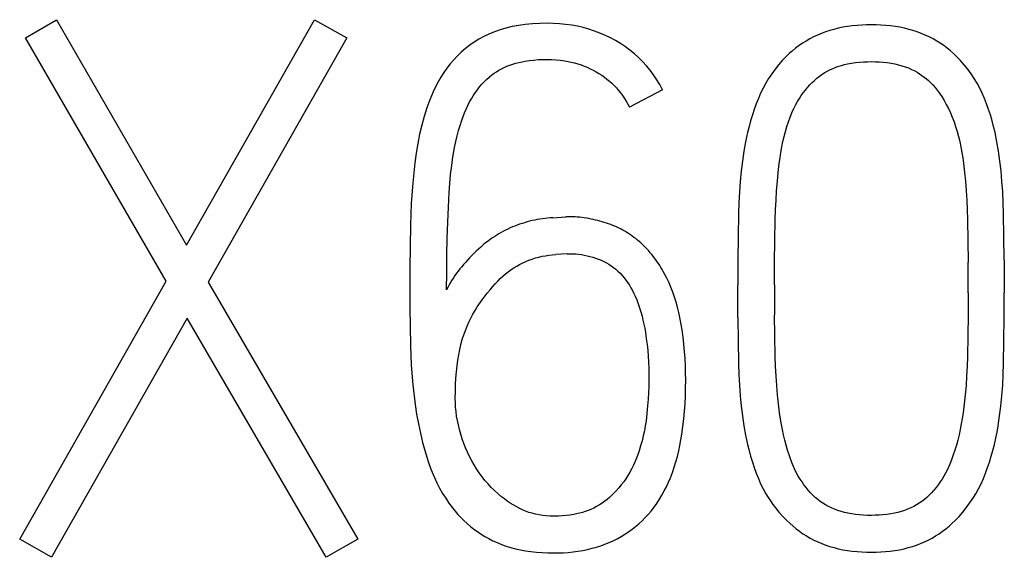
# Model space of a CAD drawing. Extents: x 0 to 841, y 0 to 594.
# Drawn here: x 698 to 700, y 260 to 261 of the extents above; entities that cross this region are included whole.
import ezdxf

# ---------------------------------------------------------------- set-up
doc = ezdxf.new("R2010")
doc.units = 0
doc.header["$LTSCALE"] = 46.255
doc.layers.add('15500_BACK_LABELING', color=7, linetype='CONTINUOUS')

msp = doc.modelspace()

# ---------------------------------------------------------------- linework, layer by layer
at = {"layer": '15500_BACK_LABELING', "color": 7, "linetype": 'CONTINUOUS'}
for p, q in [((697.7884, 260.8662), (697.848, 260.9009)), ((697.848, 260.9009), (698.0977, 260.4682)), ((698.0977, 260.4682), (698.3432, 260.9009)), ((698.3432, 260.9009), (698.4056, 260.8662)), ((698.6995, 260.8815), (698.6887, 260.8776)), ((698.7106, 260.8847), (698.6995, 260.8815)), ((698.7228, 260.8876), (698.7106, 260.8847)), ((698.7353, 260.8899), (698.7228, 260.8876)), ((698.7478, 260.8917), (698.7353, 260.8899)), ((698.7617, 260.893), (698.7478, 260.8917)), ((698.7757, 260.8938), (698.7617, 260.893)), ((698.7898, 260.894), (698.7757, 260.8938)), ((698.8016, 260.8937), (698.7898, 260.894)), ((698.8135, 260.893), (698.8016, 260.8937)), ((698.8253, 260.8919), (698.8135, 260.893)), ((698.8371, 260.8903), (698.8253, 260.8919)), ((698.8482, 260.8882), (698.8371, 260.8903)), ((698.8593, 260.8857), (698.8482, 260.8882)), ((698.8702, 260.8827), (698.8593, 260.8857)), ((698.881, 260.8792), (698.8702, 260.8827)), ((699.3326, 260.8801), (699.3247, 260.8775)), ((699.3406, 260.8824), (699.3326, 260.8801)), ((699.3487, 260.8844), (699.3406, 260.8824)), ((699.3577, 260.8863), (699.3487, 260.8844)), ((699.3667, 260.8878), (699.3577, 260.8863)), ((699.3758, 260.8891), (699.3667, 260.8878)), ((699.385, 260.89), (699.3758, 260.8891)), ((699.3941, 260.8907), (699.385, 260.89)), ((699.4033, 260.8911), (699.3941, 260.8907)), ((699.4125, 260.8912), (699.4033, 260.8911)), ((699.4217, 260.8911), (699.4125, 260.8912)), ((699.4309, 260.8907), (699.4217, 260.8911)), ((699.44, 260.89), (699.4309, 260.8907)), ((699.4492, 260.8891), (699.44, 260.89)), ((699.4583, 260.8878), (699.4492, 260.8891)), ((699.4673, 260.8863), (699.4583, 260.8878)), ((699.4763, 260.8844), (699.4673, 260.8863)), ((699.4844, 260.8824), (699.4763, 260.8844)), ((699.4924, 260.8801), (699.4844, 260.8824)), ((699.5004, 260.8775), (699.4924, 260.8801)), ((698.0588, 260.3988), (697.7884, 260.8662)), ((698.4056, 260.8662), (698.1393, 260.3974)), ((698.659, 260.8633), (698.6498, 260.8576)), ((698.6684, 260.8685), (698.659, 260.8633)), ((698.6781, 260.8732), (698.6684, 260.8685)), ((698.6887, 260.8776), (698.6781, 260.8732)), ((698.8914, 260.8752), (698.881, 260.8792)), ((698.9017, 260.8708), (698.8914, 260.8752)), ((698.9117, 260.866), (698.9017, 260.8708)), ((698.9215, 260.8607), (698.9117, 260.866)), ((698.9309, 260.855), (698.9215, 260.8607)), ((699.2942, 260.8641), (699.2871, 260.86)), ((699.3016, 260.8679), (699.2942, 260.8641)), ((699.3091, 260.8714), (699.3016, 260.8679)), ((699.3168, 260.8746), (699.3091, 260.8714)), ((699.3247, 260.8775), (699.3168, 260.8746)), ((699.5082, 260.8746), (699.5004, 260.8775)), ((699.5159, 260.8714), (699.5082, 260.8746)), ((699.5235, 260.8679), (699.5159, 260.8714)), ((699.5309, 260.8641), (699.5235, 260.8679)), ((699.5379, 260.86), (699.5309, 260.8641)), ((698.633, 260.8454), (698.6251, 260.8386)), ((698.6413, 260.8517), (698.633, 260.8454)), ((698.6498, 260.8576), (698.6413, 260.8517)), ((698.9401, 260.8489), (698.9309, 260.855)), ((698.9489, 260.8424), (698.9401, 260.8489)), ((698.9574, 260.8354), (698.9489, 260.8424)), ((699.2671, 260.8462), (699.2608, 260.8411)), ((699.2736, 260.8511), (699.2671, 260.8462)), ((699.2803, 260.8557), (699.2736, 260.8511)), ((699.2871, 260.86), (699.2803, 260.8557)), ((699.5448, 260.8557), (699.5379, 260.86)), ((699.5514, 260.8511), (699.5448, 260.8557)), ((699.5579, 260.8462), (699.5514, 260.8511)), ((699.5642, 260.8411), (699.5579, 260.8462)), ((698.6106, 260.8241), (698.6039, 260.8163)), ((698.6177, 260.8316), (698.6106, 260.8241)), ((698.6251, 260.8386), (698.6177, 260.8316)), ((698.7561, 260.8226), (698.7645, 260.8235)), ((698.7645, 260.8235), (698.7729, 260.8242)), ((698.7729, 260.8242), (698.7813, 260.8245)), ((698.7813, 260.8245), (698.7898, 260.8246)), ((698.7898, 260.8246), (698.7983, 260.8244)), ((698.7983, 260.8244), (698.8068, 260.8239)), ((698.8068, 260.8239), (698.8152, 260.8231)), ((698.8152, 260.8231), (698.8237, 260.822)), ((698.9655, 260.8281), (698.9574, 260.8354)), ((698.9732, 260.8204), (698.9655, 260.8281)), ((699.2488, 260.8302), (699.2414, 260.8224)), ((699.2547, 260.8357), (699.2488, 260.8302)), ((699.2608, 260.8411), (699.2547, 260.8357)), ((699.5703, 260.8357), (699.5642, 260.8411)), ((699.5762, 260.8302), (699.5703, 260.8357)), ((699.5837, 260.8224), (699.5762, 260.8302)), ((698.5975, 260.8081), (698.5916, 260.7996)), ((698.6039, 260.8163), (698.5975, 260.8081)), ((698.6927, 260.8011), (698.6975, 260.804)), ((698.6975, 260.804), (698.7024, 260.8067)), ((698.7024, 260.8067), (698.7073, 260.8091)), ((698.7073, 260.8091), (698.7124, 260.8114)), ((698.7124, 260.8114), (698.7181, 260.8136)), ((698.7181, 260.8136), (698.7239, 260.8156)), ((698.7239, 260.8156), (698.7298, 260.8173)), ((698.7298, 260.8173), (698.7357, 260.8188)), ((698.7357, 260.8188), (698.7417, 260.8202)), ((698.7417, 260.8202), (698.7478, 260.8213)), ((698.7478, 260.8213), (698.7561, 260.8226)), ((698.8237, 260.822), (698.8301, 260.8209)), ((698.8301, 260.8209), (698.8364, 260.8195)), ((698.8364, 260.8195), (698.8427, 260.8179)), ((698.8427, 260.8179), (698.8489, 260.8161)), ((698.8489, 260.8161), (698.8551, 260.8141)), ((698.8551, 260.8141), (698.8611, 260.8119)), ((698.8611, 260.8119), (698.867, 260.8095)), ((698.867, 260.8095), (698.8728, 260.8069)), ((698.8728, 260.8069), (698.8785, 260.8041)), ((698.8785, 260.8041), (698.8841, 260.801)), ((698.9805, 260.8124), (698.9732, 260.8204)), ((698.9875, 260.804), (698.9805, 260.8124)), ((698.9942, 260.795), (698.9875, 260.804)), ((699.2275, 260.8058), (699.2212, 260.7971)), ((699.2342, 260.8143), (699.2275, 260.8058)), ((699.2414, 260.8224), (699.2342, 260.8143)), ((699.3287, 260.8026), (699.3338, 260.8052)), ((699.3338, 260.8052), (699.3391, 260.8075)), ((699.3391, 260.8075), (699.3444, 260.8096)), ((699.3444, 260.8096), (699.3499, 260.8115)), ((699.3499, 260.8115), (699.3554, 260.8132)), ((699.3554, 260.8132), (699.361, 260.8147)), ((699.361, 260.8147), (699.3666, 260.816)), ((699.3666, 260.816), (699.3742, 260.8174)), ((699.3742, 260.8174), (699.3818, 260.8186)), ((699.3818, 260.8186), (699.3894, 260.8194)), ((699.3894, 260.8194), (699.3971, 260.82)), ((699.3971, 260.82), (699.4048, 260.8203)), ((699.4048, 260.8203), (699.4125, 260.8205)), ((699.4125, 260.8205), (699.4201, 260.8203)), ((699.4201, 260.8203), (699.4277, 260.82)), ((699.4277, 260.82), (699.4353, 260.8194)), ((699.4353, 260.8194), (699.4428, 260.8186)), ((699.4428, 260.8186), (699.4504, 260.8174)), ((699.4504, 260.8174), (699.4578, 260.816)), ((699.4578, 260.816), (699.4644, 260.8144)), ((699.4644, 260.8144), (699.4708, 260.8126)), ((699.4708, 260.8126), (699.4772, 260.8106)), ((699.4772, 260.8106), (699.4835, 260.8082)), ((699.4835, 260.8082), (699.4897, 260.8055)), ((699.4897, 260.8055), (699.4957, 260.8026)), ((699.5908, 260.8143), (699.5837, 260.8224)), ((699.5975, 260.8058), (699.5908, 260.8143)), ((699.6038, 260.7971), (699.5975, 260.8058)), ((698.586, 260.7909), (698.5806, 260.7817)), ((698.5916, 260.7996), (698.586, 260.7909)), ((698.669, 260.7817), (698.6737, 260.7863)), ((698.6737, 260.7863), (698.6786, 260.7907)), ((698.6786, 260.7907), (698.6837, 260.7948)), ((698.6837, 260.7948), (698.6881, 260.7981)), ((698.6881, 260.7981), (698.6927, 260.8011)), ((698.8841, 260.801), (698.8895, 260.7978)), ((698.8895, 260.7978), (698.8947, 260.7944)), ((698.8947, 260.7944), (698.8999, 260.7908)), ((698.8999, 260.7908), (698.9048, 260.787)), ((698.9048, 260.787), (698.9097, 260.783)), ((699.0005, 260.7857), (698.9942, 260.795)), ((699.0063, 260.7762), (699.0005, 260.7857)), ((699.2152, 260.7882), (699.2097, 260.779)), ((699.2212, 260.7971), (699.2152, 260.7882)), ((699.3033, 260.7845), (699.308, 260.7886)), ((699.308, 260.7886), (699.3129, 260.7925)), ((699.3129, 260.7925), (699.318, 260.7961)), ((699.318, 260.7961), (699.3233, 260.7995)), ((699.3233, 260.7995), (699.3287, 260.8026)), ((699.4957, 260.8026), (699.5005, 260.8)), ((699.5005, 260.8), (699.5051, 260.7971)), ((699.5051, 260.7971), (699.5096, 260.7941)), ((699.5096, 260.7941), (699.514, 260.7909)), ((699.514, 260.7909), (699.5183, 260.7875)), ((699.5183, 260.7875), (699.5223, 260.784)), ((699.6098, 260.7882), (699.6038, 260.7971)), ((699.6153, 260.779), (699.6098, 260.7882)), ((698.5756, 260.7723), (698.5709, 260.7627)), ((698.5806, 260.7817), (698.5756, 260.7723)), ((698.652, 260.7608), (698.656, 260.7664)), ((698.656, 260.7664), (698.6603, 260.7719)), ((698.6603, 260.7719), (698.6646, 260.7769)), ((698.6646, 260.7769), (698.669, 260.7817)), ((698.9097, 260.783), (698.9143, 260.7788)), ((698.9143, 260.7788), (698.9187, 260.7745)), ((698.9187, 260.7745), (698.923, 260.7699)), ((698.923, 260.7699), (698.927, 260.7652)), ((699.0117, 260.7664), (698.9479, 260.7331)), ((699.0117, 260.7664), (699.0063, 260.7762)), ((699.2045, 260.7694), (699.1998, 260.7597)), ((699.2097, 260.779), (699.2045, 260.7694)), ((699.2857, 260.7657), (699.2899, 260.7707)), ((699.2899, 260.7707), (699.2942, 260.7756)), ((699.2942, 260.7756), (699.2988, 260.7802)), ((699.2988, 260.7802), (699.3033, 260.7845)), ((699.5223, 260.784), (699.5262, 260.7802)), ((699.5262, 260.7802), (699.5306, 260.7756)), ((699.5306, 260.7756), (699.5348, 260.7707)), ((699.5348, 260.7707), (699.5388, 260.7657)), ((699.6205, 260.7694), (699.6153, 260.779)), ((699.6252, 260.7597), (699.6205, 260.7694)), ((698.5645, 260.7473), (698.5588, 260.7317)), ((698.5709, 260.7627), (698.5645, 260.7473)), ((698.6411, 260.743), (698.6445, 260.7491)), ((698.6445, 260.7491), (698.6481, 260.755)), ((698.6481, 260.755), (698.652, 260.7608)), ((698.927, 260.7652), (698.9309, 260.7604)), ((698.9309, 260.7604), (698.9347, 260.7552)), ((698.9347, 260.7552), (698.9383, 260.7498)), ((698.9383, 260.7498), (698.9417, 260.7444)), ((699.1955, 260.7497), (699.1913, 260.7393)), ((699.1998, 260.7597), (699.1955, 260.7497)), ((699.2709, 260.744), (699.2743, 260.7497)), ((699.2743, 260.7497), (699.2779, 260.7551)), ((699.2779, 260.7551), (699.2818, 260.7605)), ((699.2818, 260.7605), (699.2857, 260.7657)), ((699.5388, 260.7657), (699.5426, 260.7605)), ((699.5426, 260.7605), (699.5475, 260.7533)), ((699.5475, 260.7533), (699.5521, 260.7459)), ((699.6296, 260.7497), (699.6252, 260.7597)), ((699.6337, 260.7393), (699.6296, 260.7497)), ((698.5588, 260.7317), (698.5537, 260.7151)), ((698.6315, 260.7224), (698.6344, 260.7294)), ((698.6344, 260.7294), (698.6377, 260.7362)), ((698.6377, 260.7362), (698.6411, 260.743)), ((698.9417, 260.7444), (698.9449, 260.7388)), ((698.9449, 260.7388), (698.9479, 260.7331)), ((699.1875, 260.7288), (699.184, 260.7181)), ((699.1913, 260.7393), (699.1875, 260.7288)), ((699.2599, 260.722), (699.2636, 260.7303)), ((699.2636, 260.7303), (699.2676, 260.7383)), ((699.2676, 260.7383), (699.2709, 260.744)), ((699.5521, 260.7459), (699.5564, 260.7383)), ((699.5564, 260.7383), (699.5606, 260.7303)), ((699.5606, 260.7303), (699.5644, 260.722)), ((699.6374, 260.7288), (699.6337, 260.7393)), ((699.6409, 260.7181), (699.6374, 260.7288)), ((698.5537, 260.7151), (698.5492, 260.6984)), ((698.6261, 260.7081), (698.6287, 260.7153)), ((698.6287, 260.7153), (698.6315, 260.7224)), ((699.184, 260.7181), (699.1807, 260.707)), ((699.2533, 260.7047), (699.2565, 260.7137)), ((699.2565, 260.7137), (699.2599, 260.722)), ((699.5644, 260.722), (699.5678, 260.7137)), ((699.5678, 260.7137), (699.5712, 260.7047)), ((699.6442, 260.707), (699.6409, 260.7181)), ((698.5492, 260.6984), (698.5451, 260.6809)), ((698.6199, 260.6879), (698.6228, 260.6981)), ((698.6228, 260.6981), (698.6261, 260.7081)), ((699.1776, 260.6957), (699.1748, 260.6844)), ((699.1807, 260.707), (699.1776, 260.6957)), ((699.2477, 260.6865), (699.2503, 260.6957)), ((699.2503, 260.6957), (699.2533, 260.7047)), ((699.5712, 260.7047), (699.5742, 260.6957)), ((699.5742, 260.6957), (699.577, 260.6865)), ((699.6472, 260.6957), (699.6442, 260.707)), ((699.6499, 260.6844), (699.6472, 260.6957)), ((698.5451, 260.6809), (698.5416, 260.6633)), ((698.6148, 260.6674), (698.6172, 260.6777)), ((698.6172, 260.6777), (698.6199, 260.6879)), ((699.1748, 260.6844), (699.171, 260.6665)), ((699.2428, 260.6669), (699.2451, 260.6767)), ((699.2451, 260.6767), (699.2477, 260.6865)), ((699.577, 260.6865), (699.5797, 260.6767)), ((699.5797, 260.6767), (699.5821, 260.6669)), ((699.6536, 260.6665), (699.6499, 260.6844)), ((698.5416, 260.6633), (698.5385, 260.6448)), ((698.6102, 260.6444), (698.6124, 260.6559)), ((698.6124, 260.6559), (698.6148, 260.6674)), ((699.171, 260.6665), (699.1677, 260.6485)), ((699.2388, 260.6463), (699.2408, 260.6569)), ((699.2408, 260.6569), (699.2428, 260.6669)), ((699.5821, 260.6669), (699.5842, 260.6569)), ((699.5842, 260.6569), (699.5862, 260.6463)), ((699.6566, 260.6485), (699.6536, 260.6665)), ((698.5385, 260.6448), (698.5359, 260.6263)), ((698.6083, 260.6328), (698.6102, 260.6444)), ((699.1677, 260.6485), (699.1649, 260.6295)), ((699.2357, 260.6249), (699.2371, 260.6356)), ((699.2371, 260.6356), (699.2388, 260.6463)), ((699.5862, 260.6463), (699.5879, 260.6356)), ((699.5879, 260.6356), (699.5893, 260.6249)), ((699.6592, 260.6295), (699.6566, 260.6485)), ((698.5359, 260.6263), (698.5319, 260.5878)), ((698.6047, 260.604), (698.6067, 260.6212)), ((698.6067, 260.6212), (698.6083, 260.6328)), ((699.1649, 260.6295), (699.1625, 260.6105)), ((699.2337, 260.6078), (699.2357, 260.6249)), ((699.5893, 260.6249), (699.5913, 260.6078)), ((699.6614, 260.6105), (699.6592, 260.6295)), ((698.6031, 260.5867), (698.6047, 260.604)), ((699.1625, 260.6105), (699.1606, 260.5905)), ((699.2321, 260.5907), (699.2337, 260.6078)), ((699.5913, 260.6078), (699.593, 260.5907)), ((699.6632, 260.5905), (699.6614, 260.6105)), ((698.5319, 260.5878), (698.5292, 260.548)), ((698.6018, 260.5694), (698.6031, 260.5867)), ((699.1606, 260.5905), (699.1591, 260.5705)), ((699.2306, 260.5727), (699.2321, 260.5907)), ((699.593, 260.5907), (699.5944, 260.5727)), ((699.6646, 260.5705), (699.6632, 260.5905)), ((698.6003, 260.5408), (698.6018, 260.5694)), ((699.1591, 260.5705), (699.158, 260.5495)), ((699.2295, 260.5546), (699.2306, 260.5727)), ((699.5944, 260.5727), (699.5955, 260.5546)), ((699.6657, 260.5495), (699.6646, 260.5705)), ((698.5292, 260.548), (698.5276, 260.507)), ((698.5991, 260.5122), (698.6003, 260.5408)), ((699.158, 260.5495), (699.1573, 260.5285)), ((699.2286, 260.5357), (699.2295, 260.5546)), ((699.5955, 260.5546), (699.5964, 260.5357)), ((699.6663, 260.5285), (699.6657, 260.5495)), ((698.7959, 260.5205), (698.7909, 260.5201)), ((698.8009, 260.5209), (698.7959, 260.5205)), ((698.8009, 260.5209), (698.8258, 260.5223)), ((698.8302, 260.5224), (698.8258, 260.5223)), ((698.8346, 260.5225), (698.8302, 260.5224)), ((698.839, 260.5224), (698.8346, 260.5225)), ((698.8435, 260.5223), (698.839, 260.5224)), ((698.8479, 260.522), (698.8435, 260.5223)), ((698.8523, 260.5216), (698.8479, 260.522)), ((698.8567, 260.5211), (698.8523, 260.5216)), ((698.8611, 260.5205), (698.8567, 260.5211)), ((698.8654, 260.5199), (698.8611, 260.5205)), ((699.1573, 260.5285), (699.1565, 260.4847)), ((699.228, 260.5167), (699.2286, 260.5357)), ((699.5964, 260.5357), (699.597, 260.5167)), ((699.6671, 260.4847), (699.6663, 260.5285)), ((698.5276, 260.507), (698.5269, 260.4654)), ((698.5982, 260.481), (698.5991, 260.5122)), ((698.7236, 260.503), (698.7191, 260.5011)), ((698.7281, 260.5049), (698.7236, 260.503)), ((698.7326, 260.5066), (698.7281, 260.5049)), ((698.7372, 260.5082), (698.7326, 260.5066)), ((698.742, 260.5098), (698.7372, 260.5082)), ((698.7468, 260.5113), (698.742, 260.5098)), ((698.7516, 260.5127), (698.7468, 260.5113)), ((698.7564, 260.514), (698.7516, 260.5127)), ((698.7613, 260.5152), (698.7564, 260.514)), ((698.7662, 260.5163), (698.7613, 260.5152)), ((698.7711, 260.5173), (698.7662, 260.5163)), ((698.776, 260.5181), (698.7711, 260.5173)), ((698.781, 260.5189), (698.776, 260.5181)), ((698.7859, 260.5195), (698.781, 260.5189)), ((698.7909, 260.5201), (698.7859, 260.5195)), ((698.8698, 260.5191), (698.8654, 260.5199)), ((698.8742, 260.5183), (698.8698, 260.5191)), ((698.8785, 260.5174), (698.8742, 260.5183)), ((698.8828, 260.5164), (698.8785, 260.5174)), ((698.8871, 260.5154), (698.8828, 260.5164)), ((698.8913, 260.5143), (698.8871, 260.5154)), ((698.8955, 260.5131), (698.8913, 260.5143)), ((698.8997, 260.5118), (698.8955, 260.5131)), ((698.9038, 260.5105), (698.8997, 260.5118)), ((698.9079, 260.5091), (698.9038, 260.5105)), ((698.912, 260.5076), (698.9079, 260.5091)), ((698.9161, 260.506), (698.912, 260.5076)), ((698.9201, 260.5044), (698.9161, 260.506)), ((698.9241, 260.5026), (698.9201, 260.5044)), ((698.928, 260.5008), (698.9241, 260.5026)), ((699.2273, 260.4769), (699.228, 260.5167)), ((699.597, 260.5167), (699.5977, 260.4769)), ((698.6893, 260.485), (698.6852, 260.4823)), ((698.6934, 260.4876), (698.6893, 260.485)), ((698.6975, 260.4901), (698.6934, 260.4876)), ((698.7017, 260.4925), (698.6975, 260.4901)), ((698.706, 260.4948), (698.7017, 260.4925)), ((698.7103, 260.497), (698.706, 260.4948)), ((698.7147, 260.4991), (698.7103, 260.497)), ((698.7191, 260.5011), (698.7147, 260.4991)), ((698.9319, 260.4988), (698.928, 260.5008)), ((698.9356, 260.4969), (698.9319, 260.4988)), ((698.9392, 260.4948), (698.9356, 260.4969)), ((698.9428, 260.4926), (698.9392, 260.4948)), ((698.9464, 260.4904), (698.9428, 260.4926)), ((698.9499, 260.488), (698.9464, 260.4904)), ((698.9533, 260.4856), (698.9499, 260.488)), ((698.9567, 260.4831), (698.9533, 260.4856)), ((698.9601, 260.4806), (698.9567, 260.4831)), ((699.1565, 260.4847), (699.1561, 260.4391)), ((699.6676, 260.4391), (699.6671, 260.4847)), ((698.5269, 260.4654), (698.5264, 260.4238)), ((698.5975, 260.4498), (698.5982, 260.481)), ((698.6626, 260.4646), (698.6582, 260.4606)), ((698.6671, 260.4685), (698.6626, 260.4646)), ((698.6718, 260.4723), (698.6671, 260.4685)), ((698.6765, 260.476), (698.6718, 260.4723)), ((698.6813, 260.4796), (698.6765, 260.476)), ((698.6852, 260.4823), (698.6813, 260.4796)), ((698.9634, 260.4779), (698.9601, 260.4806)), ((698.9666, 260.4752), (698.9634, 260.4779)), ((698.9697, 260.4724), (698.9666, 260.4752)), ((698.9728, 260.4696), (698.9697, 260.4724)), ((698.976, 260.4665), (698.9728, 260.4696)), ((698.9791, 260.4634), (698.976, 260.4665)), ((699.2268, 260.4353), (699.2273, 260.4769)), ((699.5977, 260.4769), (699.5982, 260.4353)), ((698.5971, 260.416), (698.5975, 260.4498)), ((698.6453, 260.448), (698.6412, 260.4437)), ((698.6495, 260.4523), (698.6453, 260.448)), ((698.6538, 260.4565), (698.6495, 260.4523)), ((698.6582, 260.4606), (698.6538, 260.4565)), ((698.7673, 260.4435), (698.7737, 260.4452)), ((698.7737, 260.4452), (698.7801, 260.4467)), ((698.7801, 260.4467), (698.7867, 260.4479)), ((698.7867, 260.4479), (698.7932, 260.4489)), ((698.7932, 260.4489), (698.7998, 260.4496)), ((698.7998, 260.4496), (698.8064, 260.4501)), ((698.8286, 260.4515), (698.8064, 260.4501)), ((698.8286, 260.4515), (698.834, 260.4517)), ((698.834, 260.4517), (698.8395, 260.4516)), ((698.8395, 260.4516), (698.8449, 260.4513)), ((698.8449, 260.4513), (698.8503, 260.4507)), ((698.8503, 260.4507), (698.8558, 260.4499)), ((698.8558, 260.4499), (698.8611, 260.449)), ((698.8611, 260.449), (698.8665, 260.4478)), ((698.8665, 260.4478), (698.8721, 260.4465)), ((698.8721, 260.4465), (698.8776, 260.4449)), ((698.8776, 260.4449), (698.8831, 260.4432)), ((698.9821, 260.4602), (698.9791, 260.4634)), ((698.985, 260.457), (698.9821, 260.4602)), ((698.9879, 260.4537), (698.985, 260.457)), ((698.9907, 260.4503), (698.9879, 260.4537)), ((698.9935, 260.4469), (698.9907, 260.4503)), ((698.9961, 260.4434), (698.9935, 260.4469)), ((698.6259, 260.4268), (698.6225, 260.4227)), ((698.6295, 260.4309), (698.6259, 260.4268)), ((698.633, 260.4349), (698.6295, 260.4309)), ((698.6371, 260.4393), (698.633, 260.4349)), ((698.6412, 260.4437), (698.6371, 260.4393)), ((698.7261, 260.4248), (698.7316, 260.4281)), ((698.7316, 260.4281), (698.7372, 260.4313)), ((698.7372, 260.4313), (698.743, 260.4342)), ((698.743, 260.4342), (698.7489, 260.4369)), ((698.7489, 260.4369), (698.7549, 260.4393)), ((698.7549, 260.4393), (698.7609, 260.4415)), ((698.7609, 260.4415), (698.7673, 260.4435)), ((698.8831, 260.4432), (698.8884, 260.4413)), ((698.8884, 260.4413), (698.8937, 260.4391)), ((698.8937, 260.4391), (698.8989, 260.4367)), ((698.8989, 260.4367), (698.9037, 260.4342)), ((698.9037, 260.4342), (698.9084, 260.4314)), ((698.9084, 260.4314), (698.9129, 260.4284)), ((698.9129, 260.4284), (698.9173, 260.4252)), ((698.9988, 260.4399), (698.9961, 260.4434)), ((699.0013, 260.4363), (698.9988, 260.4399)), ((699.0037, 260.4327), (699.0013, 260.4363)), ((699.0061, 260.429), (699.0037, 260.4327)), ((699.0085, 260.4253), (699.0061, 260.429)), ((699.1561, 260.4391), (699.1559, 260.3919)), ((699.2267, 260.3919), (699.2268, 260.4353)), ((699.5984, 260.3766), (699.5982, 260.4353)), ((699.6676, 260.4391), (699.6677, 260.3766)), ((698.5264, 260.4238), (698.5262, 260.3822)), ((698.597, 260.3822), (698.5971, 260.416)), ((698.6129, 260.4099), (698.61, 260.4055)), ((698.616, 260.4143), (698.6129, 260.4099)), ((698.6192, 260.4185), (698.616, 260.4143)), ((698.6225, 260.4227), (698.6192, 260.4185)), ((698.6998, 260.4039), (698.7048, 260.4085)), ((698.7048, 260.4085), (698.7099, 260.4129)), ((698.7099, 260.4129), (698.7152, 260.4171)), ((698.7152, 260.4171), (698.7207, 260.4212)), ((698.7207, 260.4212), (698.7261, 260.4248)), ((698.9173, 260.4252), (698.9216, 260.4218)), ((698.9216, 260.4218), (698.9257, 260.4182)), ((698.9257, 260.4182), (698.9299, 260.4142)), ((698.9299, 260.4142), (698.9338, 260.4099)), ((698.9338, 260.4099), (698.9376, 260.4054)), ((699.0107, 260.4215), (699.0085, 260.4253)), ((699.0129, 260.4177), (699.0107, 260.4215)), ((699.0191, 260.4061), (699.0129, 260.4177)), ((697.7773, 259.9037), (698.0588, 260.3988)), ((698.1393, 260.3974), (698.4264, 259.9037)), ((698.6018, 260.3917), (698.5993, 260.387)), ((698.6044, 260.3964), (698.6018, 260.3917)), ((698.6071, 260.401), (698.6044, 260.3964)), ((698.61, 260.4055), (698.6071, 260.401)), ((698.6803, 260.3827), (698.6857, 260.3891)), ((698.6857, 260.3891), (698.6903, 260.3942)), ((698.6903, 260.3942), (698.695, 260.3991)), ((698.695, 260.3991), (698.6998, 260.4039)), ((698.9376, 260.4054), (698.9412, 260.4008)), ((698.9412, 260.4008), (698.9446, 260.396)), ((698.9446, 260.396), (698.9478, 260.3911)), ((698.9478, 260.3911), (698.9508, 260.386)), ((699.0234, 260.3969), (699.0191, 260.4061)), ((699.0274, 260.3875), (699.0234, 260.3969)), ((699.1561, 260.3295), (699.1559, 260.3919)), ((699.2267, 260.3919), (699.2268, 260.3347)), ((698.5262, 260.3822), (698.5264, 260.3481)), ((698.5993, 260.387), (698.597, 260.3822)), ((698.6651, 260.3629), (698.675, 260.3761)), ((698.675, 260.3761), (698.6803, 260.3827)), ((698.9508, 260.386), (698.9536, 260.3809)), ((698.9536, 260.3809), (698.9563, 260.3756)), ((698.9563, 260.3756), (698.9588, 260.3703)), ((698.9588, 260.3703), (698.962, 260.3629)), ((699.0311, 260.378), (699.0274, 260.3875)), ((699.0344, 260.3684), (699.0311, 260.378)), ((699.5984, 260.3766), (699.5982, 260.3347)), ((699.6676, 260.3295), (699.6677, 260.3766)), ((698.6559, 260.3496), (698.6651, 260.3629)), ((698.962, 260.3629), (698.9649, 260.3553)), ((698.9649, 260.3553), (698.9676, 260.3477)), ((699.0374, 260.3587), (699.0344, 260.3684)), ((699.0402, 260.3489), (699.0374, 260.3587)), ((698.5264, 260.3481), (698.5269, 260.3125)), ((698.6436, 260.3282), (698.6475, 260.3356)), ((698.6475, 260.3356), (698.6516, 260.3427)), ((698.6516, 260.3427), (698.6559, 260.3496)), ((698.9676, 260.3477), (698.97, 260.3399)), ((698.97, 260.3399), (698.9721, 260.3321)), ((698.9721, 260.3321), (698.974, 260.3243)), ((699.0426, 260.3391), (699.0402, 260.3489)), ((699.0448, 260.3291), (699.0426, 260.3391)), ((699.2273, 260.294), (699.2268, 260.3347)), ((699.5982, 260.3347), (699.5977, 260.294)), ((698.0991, 260.3281), (697.8383, 259.869)), ((698.3654, 259.869), (698.0991, 260.3281)), ((698.5269, 260.3125), (698.5276, 260.2754)), ((698.633, 260.3045), (698.6363, 260.3126)), ((698.6363, 260.3126), (698.6399, 260.3206)), ((698.6399, 260.3206), (698.6436, 260.3282)), ((698.974, 260.3243), (698.9758, 260.3164)), ((698.9758, 260.3164), (698.9773, 260.3085)), ((699.0468, 260.3191), (699.0448, 260.3291)), ((699.0492, 260.3055), (699.0468, 260.3191)), ((699.1561, 260.3295), (699.1565, 260.2842)), ((699.6671, 260.2842), (699.6676, 260.3295)), ((698.6271, 260.2871), (698.6299, 260.2959)), ((698.6299, 260.2959), (698.633, 260.3045)), ((698.9773, 260.3085), (698.9787, 260.3005)), ((698.9787, 260.3005), (698.9804, 260.2891)), ((699.0511, 260.2917), (699.0492, 260.3055)), ((699.228, 260.2546), (699.2273, 260.294)), ((699.5977, 260.294), (699.597, 260.2546)), ((698.5276, 260.2754), (698.5292, 260.2375)), ((698.6222, 260.2681), (698.6245, 260.2777)), ((698.6245, 260.2777), (698.6271, 260.2871)), ((698.9804, 260.2891), (698.9819, 260.2777)), ((698.9819, 260.2777), (698.983, 260.2662)), ((699.0527, 260.278), (699.0511, 260.2917)), ((699.054, 260.2642), (699.0527, 260.278)), ((699.1565, 260.2842), (699.1573, 260.2407)), ((699.6663, 260.2407), (699.6671, 260.2842)), ((698.6185, 260.2476), (698.6202, 260.2579)), ((698.6202, 260.2579), (698.6222, 260.2681)), ((698.983, 260.2662), (698.984, 260.2548)), ((699.0549, 260.2504), (699.054, 260.2642)), ((698.5292, 260.2375), (698.5323, 260.1999)), ((698.617, 260.2365), (698.6185, 260.2476)), ((698.984, 260.2548), (698.9846, 260.2433)), ((698.9846, 260.2433), (698.9851, 260.2318)), ((699.0556, 260.2365), (699.0549, 260.2504)), ((699.1573, 260.2407), (699.158, 260.2199)), ((699.2287, 260.2356), (699.228, 260.2546)), ((699.597, 260.2546), (699.5963, 260.2356)), ((699.6656, 260.2199), (699.6663, 260.2407)), ((698.6148, 260.2131), (698.6158, 260.2253)), ((698.6158, 260.2253), (698.617, 260.2365)), ((698.9851, 260.2318), (698.9853, 260.2203)), ((698.9853, 260.2203), (698.9853, 260.2088)), ((699.0559, 260.2227), (699.0556, 260.2365)), ((699.0561, 260.2088), (699.0559, 260.2227)), ((699.158, 260.2199), (699.1591, 260.1991)), ((699.2296, 260.2167), (699.2287, 260.2356)), ((699.5963, 260.2356), (699.5954, 260.2167)), ((699.6646, 260.1991), (699.6656, 260.2199)), ((698.5323, 260.1999), (698.5366, 260.1623)), ((698.6137, 260.1875), (698.6142, 260.2008)), ((698.6142, 260.2008), (698.6148, 260.2131)), ((698.9853, 260.2088), (698.9851, 260.1971)), ((699.0559, 260.1939), (699.0561, 260.2088)), ((699.1591, 260.1991), (699.1606, 260.1792)), ((699.2308, 260.1986), (699.2296, 260.2167)), ((699.5954, 260.2167), (699.5942, 260.1986)), ((699.6631, 260.1792), (699.6646, 260.1991)), ((698.6136, 260.1741), (698.6137, 260.1875)), ((698.9847, 260.1854), (698.9839, 260.1724)), ((698.9851, 260.1971), (698.9847, 260.1854)), ((699.0556, 260.1791), (699.0559, 260.1939)), ((699.2324, 260.1806), (699.2308, 260.1986)), ((699.2342, 260.1635), (699.2324, 260.1806)), ((699.5927, 260.1806), (699.5908, 260.1635)), ((699.5942, 260.1986), (699.5927, 260.1806)), ((698.5366, 260.1623), (698.5394, 260.1438)), ((698.6138, 260.1657), (698.6136, 260.1741)), ((698.6143, 260.1573), (698.6138, 260.1657)), ((698.9839, 260.1724), (698.9829, 260.1595)), ((699.0539, 260.1494), (699.0549, 260.1642)), ((699.0549, 260.1642), (699.0556, 260.1791)), ((699.1606, 260.1792), (699.1625, 260.1593)), ((699.2364, 260.1464), (699.2342, 260.1635)), ((699.5908, 260.1635), (699.5887, 260.1464)), ((699.6611, 260.1593), (699.6631, 260.1792)), ((698.5394, 260.1438), (698.5427, 260.1254)), ((698.6151, 260.1489), (698.6143, 260.1573)), ((698.6162, 260.1402), (698.6151, 260.1489)), ((698.9815, 260.1453), (698.9798, 260.1311)), ((698.9829, 260.1595), (698.9815, 260.1453)), ((699.0525, 260.1346), (699.0539, 260.1494)), ((699.1625, 260.1593), (699.1649, 260.1403)), ((699.2389, 260.1302), (699.2364, 260.1464)), ((699.5887, 260.1464), (699.587, 260.1356)), ((699.6588, 260.1403), (699.6611, 260.1593)), ((698.5427, 260.1254), (698.5465, 260.1075)), ((698.6177, 260.1315), (698.6162, 260.1402)), ((698.6195, 260.123), (698.6177, 260.1315)), ((698.9798, 260.1311), (698.9783, 260.1213)), ((699.0508, 260.1198), (699.0525, 260.1346)), ((699.1649, 260.1403), (699.1677, 260.1214)), ((699.2418, 260.1142), (699.2389, 260.1302)), ((699.5852, 260.1249), (699.5831, 260.1142)), ((699.587, 260.1356), (699.5852, 260.1249)), ((699.6559, 260.1214), (699.6588, 260.1403)), ((698.5465, 260.1075), (698.5508, 260.0896)), ((698.6216, 260.1141), (698.6195, 260.123)), ((698.6241, 260.1052), (698.6216, 260.1141)), ((698.6268, 260.0965), (698.6241, 260.1052)), ((698.9766, 260.1116), (698.9746, 260.1019)), ((698.9783, 260.1213), (698.9766, 260.1116)), ((699.0469, 260.0944), (699.0487, 260.1051)), ((699.0487, 260.1051), (699.0508, 260.1198)), ((699.1677, 260.1214), (699.171, 260.1034)), ((699.244, 260.1041), (699.2418, 260.1142)), ((699.5831, 260.1142), (699.5809, 260.1041)), ((699.6514, 260.0974), (699.6538, 260.1094)), ((699.6538, 260.1094), (699.6559, 260.1214)), ((698.5508, 260.0896), (698.5556, 260.0721)), ((698.6299, 260.0877), (698.6268, 260.0965)), ((698.6332, 260.079), (698.6299, 260.0877)), ((698.9722, 260.0924), (698.9695, 260.0829)), ((698.9746, 260.1019), (698.9722, 260.0924)), ((699.0448, 260.0837), (699.0469, 260.0944)), ((699.171, 260.1034), (699.1748, 260.0855)), ((699.1748, 260.0855), (699.1776, 260.0742)), ((699.2464, 260.0941), (699.244, 260.1041)), ((699.249, 260.0841), (699.2464, 260.0941)), ((699.5784, 260.0941), (699.5757, 260.0841)), ((699.5809, 260.1041), (699.5784, 260.0941)), ((699.6459, 260.0742), (699.6488, 260.0855)), ((699.6488, 260.0855), (699.6514, 260.0974)), ((698.5556, 260.0721), (698.5609, 260.0548)), ((698.6369, 260.0705), (698.6332, 260.079)), ((698.6408, 260.0622), (698.6369, 260.0705)), ((698.9665, 260.0735), (698.9632, 260.0641)), ((698.9695, 260.0829), (698.9665, 260.0735)), ((699.04, 260.0626), (699.0425, 260.0731)), ((699.0425, 260.0731), (699.0448, 260.0837)), ((699.1776, 260.0742), (699.1807, 260.0629)), ((699.2517, 260.0748), (699.249, 260.0841)), ((699.2546, 260.0654), (699.2517, 260.0748)), ((699.5729, 260.0747), (699.5698, 260.0654)), ((699.5757, 260.0841), (699.5729, 260.0747)), ((699.6427, 260.0629), (699.6459, 260.0742)), ((698.5609, 260.0548), (698.5668, 260.0382)), ((698.6451, 260.0541), (698.6408, 260.0622)), ((698.6496, 260.0462), (698.6451, 260.0541)), ((698.9595, 260.0549), (698.9555, 260.0458)), ((698.9632, 260.0641), (698.9595, 260.0549)), ((699.0339, 260.0418), (699.0371, 260.0521)), ((699.0371, 260.0521), (699.04, 260.0626)), ((699.1807, 260.0629), (699.184, 260.0518)), ((699.184, 260.0518), (699.1875, 260.0411)), ((699.2579, 260.0562), (699.2546, 260.0654)), ((699.2612, 260.0476), (699.2579, 260.0562)), ((699.2649, 260.0391), (699.2612, 260.0476)), ((699.563, 260.0476), (699.5591, 260.0391)), ((699.5665, 260.0562), (699.563, 260.0476)), ((699.5698, 260.0654), (699.5665, 260.0562)), ((699.6357, 260.0411), (699.6393, 260.0518)), ((699.6393, 260.0518), (699.6427, 260.0629)), ((698.5668, 260.0382), (698.5736, 260.0219)), ((698.6544, 260.0385), (698.6496, 260.0462)), ((698.6595, 260.031), (698.6544, 260.0385)), ((698.6649, 260.0236), (698.6595, 260.031)), ((698.9488, 260.0326), (698.9451, 260.0262)), ((698.9523, 260.0392), (698.9488, 260.0326)), ((698.9555, 260.0458), (698.9523, 260.0392)), ((699.0265, 260.0214), (699.0304, 260.0315)), ((699.0304, 260.0315), (699.0339, 260.0418)), ((699.1875, 260.0411), (699.1913, 260.0306)), ((699.1913, 260.0306), (699.1955, 260.0202)), ((699.269, 260.0308), (699.2649, 260.0391)), ((699.2722, 260.025), (699.269, 260.0308)), ((699.5549, 260.0308), (699.5516, 260.025)), ((699.5591, 260.0391), (699.5549, 260.0308)), ((699.6275, 260.0202), (699.6317, 260.0306)), ((699.6317, 260.0306), (699.6357, 260.0411)), ((698.5736, 260.0219), (698.5784, 260.0117)), ((698.5784, 260.0117), (698.5836, 260.0016)), ((698.6706, 260.0166), (698.6649, 260.0236)), ((698.6765, 260.0097), (698.6706, 260.0166)), ((698.6827, 260.0031), (698.6765, 260.0097)), ((698.9369, 260.0139), (698.9324, 260.008)), ((698.9411, 260.0199), (698.9369, 260.0139)), ((698.9451, 260.0262), (698.9411, 260.0199)), ((699.019, 260.0045), (699.0229, 260.0129)), ((699.0229, 260.0129), (699.0265, 260.0214)), ((699.1955, 260.0202), (699.1998, 260.0102)), ((699.1998, 260.0102), (699.2046, 260.0004)), ((699.2757, 260.0192), (699.2722, 260.025)), ((699.2793, 260.0136), (699.2757, 260.0192)), ((699.2831, 260.0082), (699.2793, 260.0136)), ((699.5445, 260.0136), (699.5406, 260.0082)), ((699.5481, 260.0192), (699.5445, 260.0136)), ((699.5516, 260.025), (699.5481, 260.0192)), ((699.6181, 260.0005), (699.623, 260.0102)), ((699.623, 260.0102), (699.6275, 260.0202)), ((698.5836, 260.0016), (698.5893, 259.9917)), ((698.5893, 259.9917), (698.5952, 259.9822)), ((698.689, 259.9969), (698.6827, 260.0031)), ((698.6957, 259.9909), (698.689, 259.9969)), ((698.7025, 259.9851), (698.6957, 259.9909)), ((698.9187, 259.9925), (698.9144, 259.9882)), ((698.9228, 259.9968), (698.9187, 259.9925)), ((698.9277, 260.0023), (698.9228, 259.9968)), ((698.9324, 260.008), (698.9277, 260.0023)), ((699.0104, 259.9882), (699.0148, 259.9963)), ((699.0148, 259.9963), (699.019, 260.0045)), ((699.2046, 260.0004), (699.2099, 259.9909)), ((699.2099, 259.9909), (699.2141, 259.9839)), ((699.2871, 260.0029), (699.2831, 260.0082)), ((699.2912, 259.9979), (699.2871, 260.0029)), ((699.2956, 259.993), (699.2912, 259.9979)), ((699.3002, 259.9883), (699.2956, 259.993)), ((699.5281, 259.993), (699.5235, 259.9883)), ((699.5324, 259.9979), (699.5281, 259.993)), ((699.5366, 260.0029), (699.5324, 259.9979)), ((699.5406, 260.0082), (699.5366, 260.0029)), ((699.6072, 259.9817), (699.6128, 259.9909)), ((699.6128, 259.9909), (699.6181, 260.0005)), ((698.5952, 259.9822), (698.6014, 259.973)), ((698.6014, 259.973), (698.6081, 259.964)), ((698.7079, 259.981), (698.7025, 259.9851)), ((698.7133, 259.977), (698.7079, 259.981)), ((698.7189, 259.9732), (698.7133, 259.977)), ((698.7246, 259.9696), (698.7189, 259.9732)), ((698.8956, 259.9728), (698.8904, 259.9694)), ((698.9007, 259.9765), (698.8956, 259.9728)), ((698.9054, 259.9802), (698.9007, 259.9765)), ((698.91, 259.9841), (698.9054, 259.9802)), ((698.9144, 259.9882), (698.91, 259.9841)), ((698.9952, 259.965), (699.0005, 259.9725)), ((699.0005, 259.9725), (699.0056, 259.9803)), ((699.0056, 259.9803), (699.0104, 259.9882)), ((699.2141, 259.9839), (699.2185, 259.9772)), ((699.2185, 259.9772), (699.2232, 259.9705)), ((699.3047, 259.9841), (699.3002, 259.9883)), ((699.3094, 259.9801), (699.3047, 259.9841)), ((699.3142, 259.9764), (699.3094, 259.9801)), ((699.3193, 259.9729), (699.3142, 259.9764)), ((699.3245, 259.9697), (699.3193, 259.9729)), ((699.5044, 259.9729), (699.4992, 259.9697)), ((699.5095, 259.9764), (699.5044, 259.9729)), ((699.5143, 259.9802), (699.5095, 259.9764)), ((699.519, 259.9841), (699.5143, 259.9802)), ((699.5235, 259.9883), (699.519, 259.9841)), ((699.5948, 259.9641), (699.6012, 259.9728)), ((699.6012, 259.9728), (699.6072, 259.9817)), ((698.6081, 259.964), (698.6133, 259.9576)), ((698.6133, 259.9576), (698.6187, 259.9513)), ((698.7304, 259.9662), (698.7246, 259.9696)), ((698.7363, 259.963), (698.7304, 259.9662)), ((698.7424, 259.9602), (698.7363, 259.963)), ((698.7486, 259.9576), (698.7424, 259.9602)), ((698.7549, 259.9553), (698.7486, 259.9576)), ((698.7614, 259.9534), (698.7549, 259.9553)), ((698.7679, 259.9518), (698.7614, 259.9534)), ((698.8521, 259.9536), (698.8465, 259.9523)), ((698.8576, 259.955), (698.8521, 259.9536)), ((698.8631, 259.9567), (698.8576, 259.955)), ((698.8685, 259.9586), (698.8631, 259.9567)), ((698.8738, 259.9607), (698.8685, 259.9586)), ((698.8794, 259.9633), (698.8738, 259.9607)), ((698.885, 259.9662), (698.8794, 259.9633)), ((698.8904, 259.9694), (698.885, 259.9662)), ((698.984, 259.9513), (698.9895, 259.9578)), ((698.9895, 259.9578), (698.9952, 259.965)), ((699.2232, 259.9705), (699.2281, 259.9641)), ((699.2281, 259.9641), (699.2351, 259.9556)), ((699.2351, 259.9556), (699.2425, 259.9475)), ((699.3299, 259.9667), (699.3245, 259.9697)), ((699.3359, 259.9638), (699.3299, 259.9667)), ((699.342, 259.9612), (699.3359, 259.9638)), ((699.3482, 259.959), (699.342, 259.9612)), ((699.3545, 259.957), (699.3482, 259.959)), ((699.3609, 259.9552), (699.3545, 259.957)), ((699.3674, 259.9538), (699.3609, 259.9552)), ((699.3748, 259.9524), (699.3674, 259.9538)), ((699.4569, 259.9538), (699.4496, 259.9524)), ((699.4633, 259.9552), (699.4569, 259.9538)), ((699.4696, 259.957), (699.4633, 259.9552)), ((699.4758, 259.959), (699.4696, 259.957)), ((699.482, 259.9612), (699.4758, 259.959)), ((699.488, 259.9638), (699.482, 259.9612)), ((699.4939, 259.9667), (699.488, 259.9638)), ((699.4992, 259.9697), (699.4939, 259.9667)), ((699.5809, 259.9475), (699.588, 259.9557)), ((699.588, 259.9557), (699.5948, 259.9641)), ((698.6187, 259.9513), (698.6244, 259.9452)), ((698.6244, 259.9452), (698.6303, 259.9394)), ((698.6303, 259.9394), (698.6364, 259.9338)), ((698.7745, 259.9504), (698.7679, 259.9518)), ((698.7814, 259.9494), (698.7745, 259.9504)), ((698.7883, 259.9487), (698.7814, 259.9494)), ((698.7953, 259.9482), (698.7883, 259.9487)), ((698.8022, 259.9481), (698.7953, 259.9482)), ((698.812, 259.9482), (698.8022, 259.9481)), ((698.8192, 259.9485), (698.812, 259.9482)), ((698.8265, 259.9492), (698.8192, 259.9485)), ((698.8337, 259.9501), (698.8265, 259.9492)), ((698.8409, 259.9512), (698.8337, 259.9501)), ((698.8465, 259.9523), (698.8409, 259.9512)), ((698.9661, 259.9334), (698.9723, 259.9391)), ((698.9723, 259.9391), (698.9783, 259.9451)), ((698.9783, 259.9451), (698.984, 259.9513)), ((699.2425, 259.9475), (699.2502, 259.9397)), ((699.2502, 259.9397), (699.2561, 259.9342)), ((699.2561, 259.9342), (699.2621, 259.9289)), ((699.3823, 259.9513), (699.3748, 259.9524)), ((699.3898, 259.9504), (699.3823, 259.9513)), ((699.3974, 259.9499), (699.3898, 259.9504)), ((699.4049, 259.9495), (699.3974, 259.9499)), ((699.4125, 259.9494), (699.4049, 259.9495)), ((699.42, 259.9496), (699.4125, 259.9494)), ((699.4274, 259.9499), (699.42, 259.9496)), ((699.4348, 259.9504), (699.4274, 259.9499)), ((699.4422, 259.9513), (699.4348, 259.9504)), ((699.4496, 259.9524), (699.4422, 259.9513)), ((699.5617, 259.9289), (699.5676, 259.9342)), ((699.5676, 259.9342), (699.5734, 259.9397)), ((699.5734, 259.9397), (699.5809, 259.9475)), ((698.6364, 259.9338), (698.6428, 259.9284)), ((698.6428, 259.9284), (698.6494, 259.9233)), ((698.6494, 259.9233), (698.6562, 259.9184)), ((698.6562, 259.9184), (698.6633, 259.9136)), ((698.9391, 259.9131), (698.9461, 259.9177)), ((698.9461, 259.9177), (698.953, 259.9227)), ((698.953, 259.9227), (698.9597, 259.9279)), ((698.9597, 259.9279), (698.9661, 259.9334)), ((699.2621, 259.9289), (699.2683, 259.9238)), ((699.2683, 259.9238), (699.2746, 259.9189)), ((699.2746, 259.9189), (699.2812, 259.9143)), ((699.5426, 259.9142), (699.5492, 259.9189)), ((699.5492, 259.9189), (699.5555, 259.9237)), ((699.5555, 259.9237), (699.5617, 259.9289)), ((697.8383, 259.869), (697.7773, 259.9037)), ((698.4264, 259.9037), (698.3654, 259.869)), ((698.6633, 259.9136), (698.6706, 259.9091)), ((698.6706, 259.9091), (698.6781, 259.9048)), ((698.6781, 259.9048), (698.6857, 259.9009)), ((698.6857, 259.9009), (698.694, 259.8971)), ((698.694, 259.8971), (698.7024, 259.8936)), ((698.901, 259.8941), (698.9089, 259.8973)), ((698.9089, 259.8973), (698.9167, 259.9008)), ((698.9167, 259.9008), (698.9243, 259.9046)), ((698.9243, 259.9046), (698.9318, 259.9087)), ((698.9318, 259.9087), (698.9391, 259.9131)), ((699.2812, 259.9143), (699.2879, 259.9099)), ((699.2879, 259.9099), (699.2948, 259.9058)), ((699.2948, 259.9058), (699.3021, 259.902)), ((699.3021, 259.902), (699.3096, 259.8984)), ((699.3096, 259.8984), (699.3172, 259.8952)), ((699.5068, 259.8953), (699.5143, 259.8985)), ((699.5143, 259.8985), (699.5218, 259.902)), ((699.5218, 259.902), (699.529, 259.9058)), ((699.529, 259.9058), (699.5359, 259.9099)), ((699.5359, 259.9099), (699.5426, 259.9142)), ((698.7024, 259.8936), (698.711, 259.8905)), ((698.711, 259.8905), (698.7196, 259.8878)), ((698.7196, 259.8878), (698.7292, 259.8852)), ((698.7292, 259.8852), (698.7389, 259.8831)), ((698.7389, 259.8831), (698.7487, 259.8813)), ((698.7487, 259.8813), (698.7585, 259.8799)), ((698.7585, 259.8799), (698.7694, 259.8787)), ((698.7694, 259.8787), (698.7803, 259.8779)), ((698.7803, 259.8779), (698.7913, 259.8775)), ((698.7913, 259.8775), (698.8022, 259.8773)), ((698.8022, 259.8773), (698.8116, 259.8775)), ((698.8116, 259.8775), (698.821, 259.8778)), ((698.821, 259.8778), (698.8304, 259.8785)), ((698.8304, 259.8785), (698.8398, 259.8794)), ((698.8398, 259.8794), (698.8491, 259.8806)), ((698.8491, 259.8806), (698.8583, 259.8822)), ((698.8583, 259.8822), (698.8675, 259.884)), ((698.8675, 259.884), (698.8767, 259.8863)), ((698.8767, 259.8863), (698.8849, 259.8886)), ((698.8849, 259.8886), (698.893, 259.8912)), ((698.893, 259.8912), (698.901, 259.8941)), ((699.3172, 259.8952), (699.325, 259.8923)), ((699.325, 259.8923), (699.3328, 259.8898)), ((699.3328, 259.8898), (699.3408, 259.8875)), ((699.3408, 259.8875), (699.3489, 259.8855)), ((699.3489, 259.8855), (699.3578, 259.8836)), ((699.3578, 259.8836), (699.3669, 259.882)), ((699.3669, 259.882), (699.3759, 259.8808)), ((699.3759, 259.8808), (699.385, 259.8799)), ((699.385, 259.8799), (699.3942, 259.8792)), ((699.3942, 259.8792), (699.4033, 259.8788)), ((699.4033, 259.8788), (699.4125, 259.8787)), ((699.4125, 259.8787), (699.4216, 259.8788)), ((699.4216, 259.8788), (699.4306, 259.8792)), ((699.4306, 259.8792), (699.4396, 259.8799)), ((699.4396, 259.8799), (699.4486, 259.8808)), ((699.4486, 259.8808), (699.4576, 259.882)), ((699.4576, 259.882), (699.4665, 259.8836)), ((699.4665, 259.8836), (699.4754, 259.8855)), ((699.4754, 259.8855), (699.4834, 259.8875)), ((699.4834, 259.8875), (699.4913, 259.8898)), ((699.4913, 259.8898), (699.4991, 259.8924)), ((699.4991, 259.8924), (699.5068, 259.8953))]:
    msp.add_line(p, q, dxfattribs=at)

doc.saveas('drawing.dxf')
